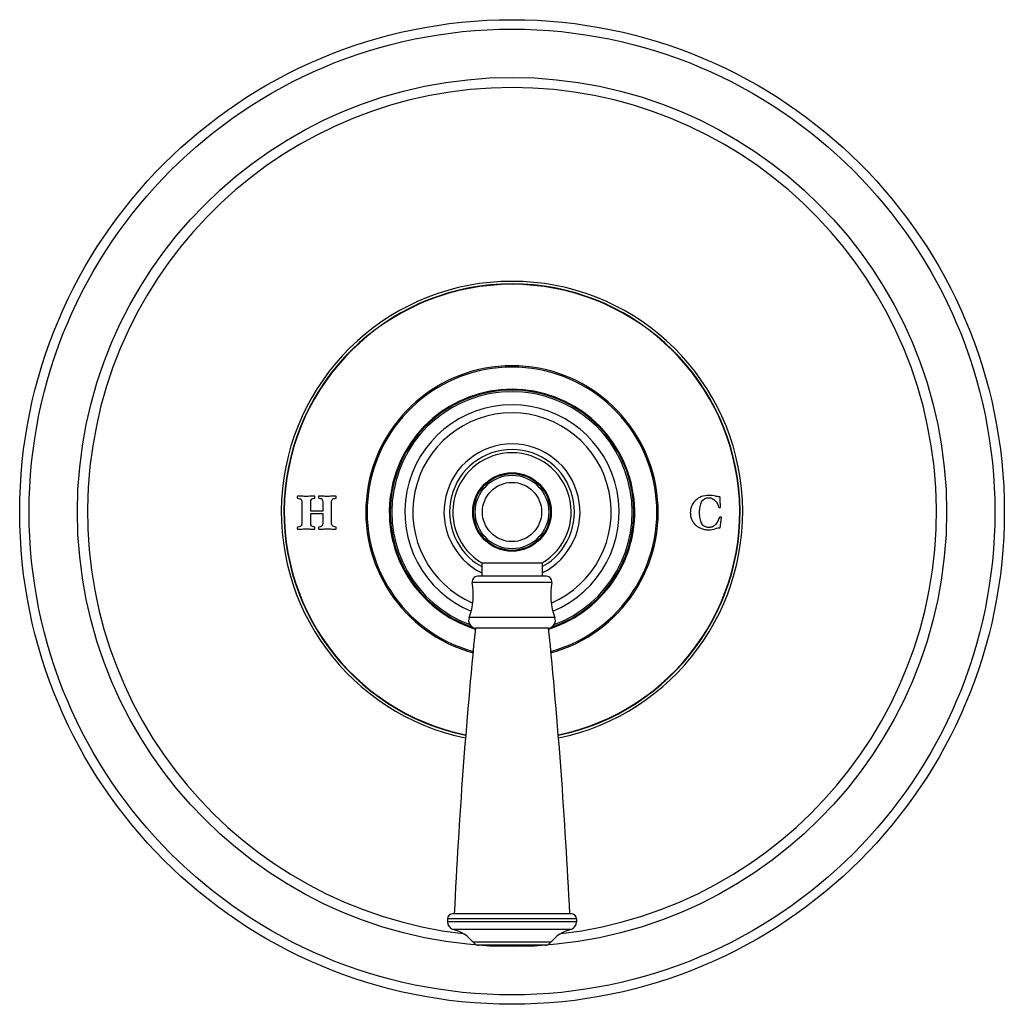
# Model space of a CAD drawing. Units: inches. Extents: x 7.2 to 14.7, y 0.8 to 17.7.
# Drawn here: x 7.2 to 14.7, y 0.8 to 8.3 of the extents above; entities that cross this region are included whole.
import ezdxf

# ---------------------------------------------------------------- set-up
doc = ezdxf.new("R2010")
doc.units = ezdxf.units.IN
doc.header["$LTSCALE"] = 1.21
doc.header["$MEASUREMENT"] = 0
doc.layers.get('0').update_dxf_attribs({"linetype": 'CONTINUOUS'})

msp = doc.modelspace()

# ---------------------------------------------------------------- linework, layer by layer
at = {"color": 7, "linetype": 'Continuous'}
for p, q in [((9.3368, 4.6248), (9.3368, 4.466)), ((9.4041, 4.5554), (9.4041, 4.6248)), ((9.4961, 4.6248), (9.4961, 4.5554)), ((9.5634, 4.466), (9.5634, 4.6248)), ((9.4961, 4.5554), (9.4041, 4.5554)), ((9.4041, 4.5376), (9.4961, 4.5376)), ((9.4041, 4.466), (9.4041, 4.5376)), ((9.4961, 4.5376), (9.4961, 4.466)), ((12.5234, 4.4305), (12.5325, 4.5092)), ((10.707, 4.1622), (11.1683, 4.1622)), ((10.707, 4.1622), (10.707, 4.0602)), ((11.1683, 4.1622), (11.1683, 4.0602)), ((11.2007, 4.0602), (10.6747, 4.0602)), ((11.2167, 3.6652), (10.6587, 3.6652)), ((10.4461, 1.4502), (10.4461, 1.4283)), ((11.3892, 1.4902), (10.4861, 1.4902)), ((11.4292, 1.4502), (11.4292, 1.4283)), ((11.1872, 1.2502), (10.6882, 1.2502))]:
    msp.add_line(p, q, dxfattribs=at)
at = {"color": 9, "linetype": 'Continuous'}
for p, q in [((11.2401, 4.0132), (10.6353, 4.0132)), ((11.2644, 3.7455), (10.611, 3.7455)), ((11.4292, 1.4502), (10.4461, 1.4502)), ((11.4292, 1.4283), (10.4461, 1.4283)), ((11.3844, 1.3702), (10.491, 1.3702)), ((11.234, 1.2727), (10.6414, 1.2727))]:
    msp.add_line(p, q, dxfattribs=at)
at = {"color": 7, "linetype": 'Continuous'}
for radius in [3.75, 0.28]:
    msp.add_circle((10.9377, 4.5502), radius, dxfattribs=at)
at = {"color": 9, "linetype": 'Continuous'}
for radius in [3.678, 3.3102, 0.2989, 0.2922, 0.2258]:
    msp.add_circle((10.9377, 4.5502), radius, dxfattribs=at)
for radius, start, end in [(3.233, 276.62244, 263.37756), (1.757, 281.60747, 258.39253), (1.737, 281.68866, 258.31134), (1.1032, 285.54551, 254.45449), (0.9347, 287.4084, 252.5916), (0.916, 290.52732, 249.47268), (0.8161, 292.39823, 247.60177), (0.4758, 299.00864, 240.99136)]:
    msp.add_arc((10.9377, 4.5502), radius, start, end, dxfattribs=at)
at = {"color": 7, "linetype": 'Continuous'}
for centre, radius, start, end in [((10.9377, 4.5502), 1.7342, 281.69993, 258.30007), ((10.9377, 4.5502), 1.1134, 285.45063, 254.54937), ((10.9377, 4.5502), 0.928, 288.84128, 251.15872), ((10.9377, 4.5502), 0.7555, 293.3282, 246.6718), ((10.9377, 4.5502), 0.5181, 296.44529, 243.55471), ((10.9377, 4.5502), 0.451, 300.64855, 239.35145), ((10.6747, 4.0202), 0.04, 90, 190.0819), ((11.2007, 4.0202), 0.04, 349.9181, 90), ((10.1332, 3.9239), 0.51, 339.53139, 10.0819), ((11.7422, 3.9239), 0.51, 169.9181, 200.46861), ((10.6672, 3.7246), 0.06, 159.53139, 261.84812), ((11.2082, 3.7246), 0.06, 278.15188, 20.46861), ((52.4494, -0.5227), 42, 174.27743, 177.25299), ((10.9377, 4.5502), 0.928, 252.47996, 252.50224), ((-30.574, -0.5227), 42, 2.74701, 5.72257), ((10.9377, 4.5502), 0.928, 287.49776, 287.52004), ((10.4861, 1.4502), 0.04, 90, 180), ((10.5061, 1.4283), 0.06, 180, 255.35752), ((11.3692, 1.4283), 0.06, 284.64248, 360), ((11.3892, 1.4502), 0.04, 0, 90), ((10.4189, 1.0945), 0.285, 38.69771, 75.35752), ((11.4565, 1.0945), 0.285, 104.64248, 141.30229), ((10.6882, 1.3102), 0.06, 218.69771, 270), ((11.1872, 1.3102), 0.06, 270, 321.30229)]:
    msp.add_arc(centre, radius, start, end, dxfattribs=at)
for points, knots in [([(9.3045, 4.6712), (9.3041, 4.6712), (9.3035, 4.6708), (9.3026, 4.6686), (9.3019, 4.6657), (9.3017, 4.6635), (9.3019, 4.6613), (9.3026, 4.6584), (9.3035, 4.656), (9.3041, 4.6553), (9.3045, 4.6552)], [0, 0, 0, 0, 0.145592, 0.291183, 0.436775, 0.582367, 0.686775, 0.791183, 0.895592, 1, 1, 1, 1]), ([(9.4341, 4.6712), (9.423, 4.6712), (9.4016, 4.6701), (9.3759, 4.6689), (9.3547, 4.6692), (9.3324, 4.6705), (9.3156, 4.6712), (9.3045, 4.6712)], [0, 0, 0, 0, 0.249994, 0.499999, 0.625002, 0.750004, 1, 1, 1, 1]), ([(9.3045, 4.6552), (9.3111, 4.6544), (9.322, 4.652), (9.3313, 4.6467), (9.3357, 4.6383), (9.3368, 4.6298), (9.3368, 4.6248)], [0, 0, 0, 0, 0.250098, 0.500195, 0.750098, 1, 1, 1, 1]), ([(9.4341, 4.6552), (9.4344, 4.6552), (9.435, 4.6557), (9.436, 4.6582), (9.4367, 4.6612), (9.4369, 4.6634), (9.4367, 4.6655), (9.436, 4.6684), (9.435, 4.6708), (9.4344, 4.6712), (9.4341, 4.6712)], [0, 0, 0, 0, 0.113894, 0.227787, 0.341681, 0.455574, 0.591614, 0.727654, 0.863827, 1, 1, 1, 1]), ([(9.4665, 4.6712), (9.4661, 4.6712), (9.4654, 4.6708), (9.4645, 4.6686), (9.4639, 4.6658), (9.4637, 4.6635), (9.4639, 4.6613), (9.4645, 4.6584), (9.4654, 4.656), (9.4661, 4.6553), (9.4665, 4.6552)], [0, 0, 0, 0, 0.145592, 0.291183, 0.436775, 0.582367, 0.686775, 0.791183, 0.895592, 1, 1, 1, 1]), ([(9.5961, 4.6712), (9.5848, 4.6712), (9.5623, 4.6702), (9.5297, 4.6685), (9.4987, 4.6701), (9.4775, 4.6712), (9.4665, 4.6712)], [0, 0, 0, 0, 0.252803, 0.505615, 0.752813, 1, 1, 1, 1]), ([(9.5961, 4.6552), (9.5964, 4.6552), (9.5971, 4.6557), (9.598, 4.6582), (9.5987, 4.6613), (9.5989, 4.6634), (9.5987, 4.6655), (9.598, 4.6684), (9.5971, 4.6708), (9.5964, 4.6712), (9.5961, 4.6712)], [0, 0, 0, 0, 0.113924, 0.227848, 0.341772, 0.455696, 0.591772, 0.727848, 0.863924, 1, 1, 1, 1]), ([(12.5265, 4.5875), (12.5261, 4.5935), (12.5254, 4.603), (12.5245, 4.6165), (12.5238, 4.6272), (12.5232, 4.6378), (12.5225, 4.6512), (12.522, 4.6604), (12.5218, 4.6662)], [0, 0, 0, 0, 0.250007, 0.375011, 0.500015, 0.625011, 0.750007, 1, 1, 1, 1]), ([(12.335, 4.637), (12.322, 4.6236), (12.3074, 4.6021), (12.2976, 4.5703), (12.2956, 4.5492), (12.2964, 4.5321), (12.2985, 4.5158), (12.3061, 4.4879), (12.3236, 4.4598), (12.3502, 4.438), (12.3748, 4.4251), (12.4036, 4.4166), (12.4254, 4.4149), (12.4369, 4.4149)], [0, 0, 0, 0, 0.170683, 0.256025, 0.341366, 0.38256, 0.423753, 0.506139, 0.670658, 0.753058, 0.835458, 0.917729, 1, 1, 1, 1]), ([(12.3821, 4.4644), (12.3768, 4.475), (12.3709, 4.493), (12.3675, 4.5176), (12.3665, 4.5327), (12.3662, 4.5448), (12.3665, 4.5569), (12.3675, 4.5723), (12.371, 4.5975), (12.377, 4.6159), (12.3823, 4.6267)], [0, 0, 0, 0, 0.247276, 0.370914, 0.432733, 0.494552, 0.557733, 0.620914, 0.747276, 1, 1, 1, 1]), ([(12.5113, 4.5874), (12.5115, 4.5869), (12.5122, 4.5861), (12.5142, 4.5852), (12.5164, 4.5847), (12.5183, 4.5845), (12.5204, 4.5847), (12.5235, 4.5854), (12.526, 4.5864), (12.5265, 4.5871), (12.5265, 4.5875)], [0, 0, 0, 0, 0.101668, 0.203336, 0.305139, 0.406941, 0.555729, 0.704517, 0.852259, 1, 1, 1, 1]), ([(12.5325, 4.5092), (12.5325, 4.5095), (12.5321, 4.5102), (12.5295, 4.5112), (12.5265, 4.5119), (12.5246, 4.5121), (12.5228, 4.5119), (12.5202, 4.5114), (12.5181, 4.5105), (12.5175, 4.5097), (12.5174, 4.5092)], [0, 0, 0, 0, 0.118894, 0.237787, 0.355051, 0.472314, 0.604236, 0.736157, 0.868079, 1, 1, 1, 1]), ([(9.3045, 4.4356), (9.3041, 4.4354), (9.3035, 4.4348), (9.3026, 4.4323), (9.3019, 4.4295), (9.3017, 4.4272), (9.3019, 4.425), (9.3026, 4.4221), (9.3035, 4.4199), (9.3041, 4.4195), (9.3045, 4.4195)], [0, 0, 0, 0, 0.103634, 0.207269, 0.311576, 0.415882, 0.561912, 0.707941, 0.853971, 1, 1, 1, 1]), ([(9.3368, 4.466), (9.3368, 4.461), (9.3357, 4.4525), (9.3313, 4.4441), (9.322, 4.4388), (9.3111, 4.4364), (9.3045, 4.4356)], [0, 0, 0, 0, 0.249902, 0.499805, 0.749902, 1, 1, 1, 1]), ([(9.4341, 4.4195), (9.4344, 4.4195), (9.435, 4.4199), (9.436, 4.4223), (9.4367, 4.4253), (9.4369, 4.4274), (9.4367, 4.4295), (9.436, 4.4325), (9.435, 4.4351), (9.4344, 4.4356), (9.4341, 4.4356)], [0, 0, 0, 0, 0.136462, 0.272923, 0.40925, 0.545577, 0.659183, 0.772788, 0.886394, 1, 1, 1, 1]), ([(9.4665, 4.4356), (9.4661, 4.4354), (9.4654, 4.4348), (9.4645, 4.4323), (9.4639, 4.4295), (9.4637, 4.4272), (9.4639, 4.425), (9.4645, 4.4221), (9.4654, 4.4199), (9.4661, 4.4195), (9.4665, 4.4195)], [0, 0, 0, 0, 0.103634, 0.207269, 0.311576, 0.415882, 0.561912, 0.707941, 0.853971, 1, 1, 1, 1]), ([(9.5988, 4.4275), (9.5988, 4.4281), (9.5986, 4.4298), (9.5976, 4.4343), (9.5966, 4.4356), (9.5961, 4.4356)], [0, 0, 0, 0, 0.25, 0.625, 1, 1, 1, 1]), ([(9.5961, 4.4195), (9.5964, 4.4195), (9.5973, 4.42), (9.5985, 4.4239), (9.5988, 4.4264), (9.5988, 4.4275)], [0, 0, 0, 0, 0.25, 0.625, 1, 1, 1, 1]), ([(12.4879, 4.4556), (12.4814, 4.448), (12.47, 4.4393), (12.4543, 4.4343), (12.4446, 4.4329), (12.4362, 4.4325), (12.4273, 4.433), (12.4158, 4.435), (12.3981, 4.4419), (12.3873, 4.4538), (12.3821, 4.4644)], [0, 0, 0, 0, 0.222463, 0.333695, 0.38931, 0.444926, 0.51431, 0.583695, 0.722463, 1, 1, 1, 1]), ([(9.3045, 4.4195), (9.3156, 4.4195), (9.3324, 4.4202), (9.3547, 4.4215), (9.3706, 4.4217), (9.3862, 4.4215), (9.4069, 4.4202), (9.423, 4.4195), (9.4341, 4.4195)], [0, 0, 0, 0, 0.249991, 0.374996, 0.500002, 0.625007, 0.750012, 1, 1, 1, 1]), ([(9.4665, 4.4195), (9.4775, 4.4195), (9.4934, 4.4202), (9.5141, 4.4215), (9.5297, 4.4217), (9.5456, 4.4215), (9.5679, 4.4202), (9.5849, 4.4195), (9.5961, 4.4195)], [0, 0, 0, 0, 0.250106, 0.375171, 0.500235, 0.625218, 0.750202, 1, 1, 1, 1])]:
    msp.add_open_spline(points, degree=3, knots=knots, dxfattribs=at)
for points in [[(9.4092, 4.6462), (9.4126, 4.6507), (9.4209, 4.6538), (9.4341, 4.6552)], [(9.4665, 4.6552), (9.4801, 4.6535), (9.4884, 4.6506), (9.4915, 4.6465)], [(9.5634, 4.6248), (9.5634, 4.6296), (9.5646, 4.6381), (9.569, 4.6467), (9.5784, 4.6522), (9.5895, 4.6545), (9.5961, 4.6552)], [(12.4397, 4.677), (12.3958, 4.677), (12.361, 4.6637), (12.335, 4.637)], [(12.3823, 4.6267), (12.3929, 4.6484), (12.4117, 4.6592), (12.4385, 4.6592)], [(12.4385, 4.6592), (12.4562, 4.6592), (12.472, 4.6516), (12.486, 4.6364)], [(12.4874, 4.6716), (12.475, 4.6752), (12.459, 4.677), (12.4397, 4.677)], [(12.5218, 4.6662), (12.5113, 4.6662), (12.4999, 4.668), (12.4874, 4.6716)], [(9.4041, 4.6248), (9.4041, 4.6345), (9.4058, 4.6416), (9.4092, 4.6462)], [(9.4915, 4.6465), (9.4946, 4.6424), (9.4961, 4.6352), (9.4961, 4.6248)], [(12.486, 4.6364), (12.5, 4.6212), (12.5084, 4.6049), (12.5113, 4.5874)], [(12.5174, 4.5092), (12.5109, 4.4888), (12.5011, 4.471), (12.4879, 4.4556)], [(9.4092, 4.4446), (9.4058, 4.4492), (9.4041, 4.4563), (9.4041, 4.466)], [(9.4341, 4.4356), (9.4209, 4.437), (9.4126, 4.44), (9.4092, 4.4446)], [(9.491, 4.4446), (9.4875, 4.4403), (9.4794, 4.4373), (9.4665, 4.4356)], [(9.4961, 4.466), (9.4961, 4.4561), (9.4944, 4.449), (9.491, 4.4446)], [(9.5961, 4.4356), (9.5895, 4.4363), (9.5784, 4.4385), (9.569, 4.4441), (9.5645, 4.4527), (9.5634, 4.4611), (9.5634, 4.466)], [(12.4854, 4.4226), (12.5005, 4.4279), (12.5131, 4.4305), (12.5234, 4.4305)], [(12.4369, 4.4149), (12.4541, 4.4149), (12.4703, 4.4174), (12.4854, 4.4226)]]:
    msp.add_open_spline(points, degree=3, dxfattribs=at)

doc.saveas('drawing.dxf')
